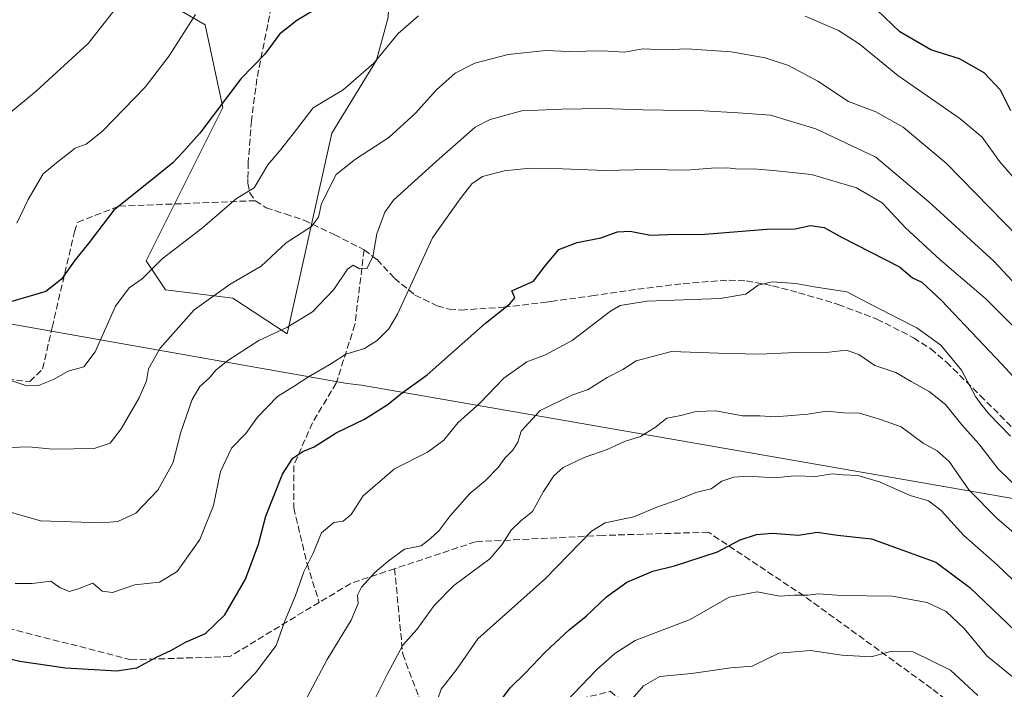
# Model space of a CAD drawing. Units: metres. Extents: x 579971 to 583421, y 4745090 to 4747444.
# Drawn here: x 581124 to 581369, y 4746511 to 4746678 of the extents above; entities that cross this region are included whole.
import ezdxf

# ---------------------------------------------------------------- set-up
doc = ezdxf.new("R2010")
doc.units = ezdxf.units.M
doc.header["$MEASUREMENT"] = 0
doc.linetypes.add('DGN Style 3', pattern=[2.307223458686699, 1.648016756204785, -0.6592067024819142])
for name, color, linetype, lineweight in [('Arbolado forestal CxS', 92, 'Continuous', 0), ('Curva de nivel maestra', 30, 'Continuous', 30), ('Curva de nivel normal', 30, 'Continuous', 0), ('Entidad de ámbito territorial', 7, 'Continuous', 0), ('Entidad de ámbito territorial CxS', 92, 'Continuous', 0), ('Pastizal CxS', 92, 'Continuous', 0), ('Senda', 7, 'DGN Style 3', 0)]:
    doc.layers.add(name, color=color, linetype=linetype, lineweight=lineweight)

# ---------------------------------------------------------------- blocks, each defined once
blk = doc.blocks.new('*U9')
at = {"layer": 'Arbolado forestal CxS', "color": 92, "linetype": 'Continuous', "lineweight": 0}
blk.add_polyline3d([(581099.5245000003, 4746692.257900001, 704.3834999999963), (581128.9035, 4746684.1205, 709.6379000000015), (581152.4184999998, 4746687.0579, 714.3329999999987), (581170.0541000003, 4746676.7741, 720.5209000000032), (581174.4627, 4746656.207900001, 724.6140000000014), (581155.3558999998, 4746618.013499999, 728.6616999999969), (581160.2153000003, 4746610.789100001, 731.429099999994), (581176.9779000003, 4746608.7073, 735.5240000000049), (581190.4502999998, 4746599.832699999, 739.9256000000024), (581201.6265000004, 4746649.7919, 731.7893999999943), (581212.6749, 4746667.958900001, 729.3227999999945), (581215.6139000002, 4746678.6099, 728.1137000000017), (581216.0888999999, 4746690.547700001, 725.8328000000038), (581215.4321, 4746704.3521, 721.8616000000038), (581222.0049000002, 4746713.555299999, 720.0669000000053), (581234.8186999997, 4746724.883099999, 717.7899000000034), (581250.2449000003, 4746737.3685, 715.027700000006), (581270.0921, 4746744.5703, 713.8101000000024), (581321.8531, 4746770.0481, 706.5433000000049), (581343.7528999997, 4746787.8419, 697.2958000000071), (581348.7704999996, 4746805.1775, 693.1725000000006), (581351.9650999998, 4746824.795100001, 692.6103000000003), (581368.6451000003, 4746843.1679, 687.6435999999958), (581406.2577000001, 4746869.960700001, 670.9609999999957)], dxfattribs=at)
blk = doc.blocks.new('*U17')
at = {"layer": 'Pastizal CxS', "color": 92, "linetype": 'Continuous', "lineweight": 0}
blk.add_polyline3d([(581215.6139000002, 4746678.6099, 728.1137000000017), (581212.6749, 4746667.958900001, 729.3227999999945), (581201.6265000004, 4746649.7919, 731.7893999999943), (581190.4502999998, 4746599.832699999, 739.9256000000024), (581176.9779000003, 4746608.7073, 735.5240000000049), (581160.2153000003, 4746610.789100001, 731.429099999994), (581155.3558999998, 4746618.013499999, 728.6616999999969), (581174.4627, 4746656.207900001, 724.6140000000014), (581170.0541000003, 4746676.7741, 720.5209000000032), (581152.4184999998, 4746687.0579, 714.3329999999987)], dxfattribs=at)

msp = doc.modelspace()

# ---------------------------------------------------------------- linework, layer by layer
at = {"layer": 'Arbolado forestal CxS', "color": 92, "linetype": 'Continuous', "lineweight": 0}
msp.add_polyline3d([(581099.5245000003, 4746692.257900001, 704.3834999999963), (581128.9035, 4746684.1205, 709.6379000000015), (581152.4184999998, 4746687.0579, 714.3329999999987), (581170.0541000003, 4746676.7741, 720.5209000000032), (581174.4627, 4746656.207900001, 724.6140000000014), (581155.3558999998, 4746618.013499999, 728.6616999999969), (581160.2153000003, 4746610.789100001, 731.429099999994), (581176.9779000003, 4746608.7073, 735.5240000000049), (581190.4502999998, 4746599.832699999, 739.9256000000024), (581201.6265000004, 4746649.7919, 731.7893999999943), (581212.6749, 4746667.958900001, 729.3227999999945), (581215.6139000002, 4746678.6099, 728.1137000000017), (581216.0888999999, 4746690.547700001, 725.8328000000038), (581215.4321, 4746704.3521, 721.8616000000038), (581222.0049000002, 4746713.555299999, 720.0669000000053), (581234.8186999997, 4746724.883099999, 717.7899000000034), (581250.2449000003, 4746737.3685, 715.027700000006)], dxfattribs=at)
at = {"layer": 'Curva de nivel maestra', "color": 30, "linetype": 'Continuous', "lineweight": 30, "flags": 128}
for points, elevation in [([(581370.5800000001, 4746655.360099999), (581368, 4746660.5001), (581363.9800000004, 4746664.840100001), (581357.8300000001, 4746668.280099999), (581350.6799999997, 4746670.540100001), (581342.9299999997, 4746675.040100001), (581331.54, 4746686.0701)], 725), ([(581199.2400000002, 4746681.710100001), (581192.8700000001, 4746677.860099999), (581188.54, 4746674.440099999), (581184.9500000002, 4746669.450099999), (581178.9600000001, 4746663.300100001), (581168.7300000004, 4746649.840100001), (581164.4900000002, 4746645.120100001), (581162.0099999999, 4746642.4301), (581156.8099999996, 4746638.210100001), (581147.3200000003, 4746630.610099999), (581140.9800000004, 4746622.270099999), (581137.6900000004, 4746618.270099999), (581134.3099999996, 4746613.450099999), (581130.4100000003, 4746610.390100001), (581126.1699999999, 4746609.190099999), (581121.5800000001, 4746607.860099999)], 725), ([(581115.5499999998, 4746520.370100001), (581123.9299999997, 4746518.390100001), (581135.29, 4746516.700099999), (581148.0800000001, 4746515.960100001), (581153.0800000001, 4746516.7301), (581157.9600000001, 4746519.390100001), (581161.6799999997, 4746521.140100001), (581165.1699999999, 4746523.140100001), (581170.1200000001, 4746525.270099999), (581174.9500000002, 4746529.920100001), (581180.1399999997, 4746538.8301), (581183.3099999996, 4746547.4901), (581185.1500000004, 4746554.4901), (581189.2800000003, 4746564.940099999), (581191.8899999997, 4746568.940099999), (581194.3399999999, 4746570.610099999), (581197.2199999997, 4746571.710100001), (581202.6799999997, 4746575.2501), (581209.7000000002, 4746578.620100001), (581215.6500000004, 4746582.340100001), (581218.7999999998, 4746584.940099999), (581225.2999999998, 4746589.6501), (581239.7999999998, 4746602.5001), (581245.9000000004, 4746607.350099999), (581247.1699999999, 4746608.850099999), (581246.3600000005, 4746610.600099999), (581251.7400000002, 4746612.940099999), (581254.4100000003, 4746616.440099999), (581258.1200000001, 4746620.840100001), (581262.6799999997, 4746622.5601), (581268.5700000003, 4746623.7301), (581272.7100000001, 4746625.2401), (581275.8600000005, 4746625.390100001), (581280.9000000004, 4746624.420100001), (581285.25, 4746624.630100001), (581294.4100000003, 4746624.6801), (581309.8499999996, 4746625.920100001), (581316.8899999997, 4746626.0001), (581320.7000000002, 4746626.8201), (581324.1200000001, 4746626.340100001), (581328.4100000003, 4746623.940099999), (581342.8600000005, 4746616.550100001), (581346.1100000005, 4746613.790100001), (581348.4199999999, 4746612.720100001), (581353.3099999996, 4746608.1801), (581368.3099999996, 4746592.3301), (581379.6399999997, 4746580.030099999)], 750), ([(581240.8200000003, 4746504.890100001), (581245.9400000004, 4746511.7301), (581249.7699999996, 4746515.470100001), (581254.7199999997, 4746520.590100001), (581260.6200000001, 4746526.1801), (581264.9199999999, 4746529.610099999), (581269.9100000003, 4746534.440099999), (581275.0300000003, 4746538.020099999), (581281.4900000002, 4746540.8301), (581286.8799999999, 4746542.1501), (581297.5599999996, 4746545.640100001), (581303.2199999997, 4746548.610099999), (581307.2400000002, 4746549.920100001), (581311.2599999999, 4746550.2301), (581317.7400000002, 4746549.790100001), (581322.4100000003, 4746550.4801), (581327.4100000003, 4746549.770099999), (581335.9000000004, 4746548.8201), (581343.6900000004, 4746546.030099999), (581351.9000000004, 4746543.040100001), (581360.4100000003, 4746536.690099999), (581375.5099999999, 4746522.290100001)], 775)]:
    msp.add_lwpolyline(points, dxfattribs=dict(at, elevation=elevation))
at = {"layer": 'Curva de nivel normal', "color": 30, "linetype": 'Continuous', "lineweight": 0, "flags": 128}
for points, elevation in [([(581120.7300000004, 4746654.210000001), (581128.0700000003, 4746660.369999999), (581140.9400000004, 4746672.119999999), (581148.9500000002, 4746682.24)], 715), ([(581119.9299999997, 4746588.810000001), (581125.7000000002, 4746586.9), (581128.5800000001, 4746587.01), (581132.2800000003, 4746588.5), (581135.9900000002, 4746590.600000001), (581139.8799999999, 4746591.680000001), (581142.7300000004, 4746595.359999999), (581147.7599999999, 4746606.730000001), (581151.1200000001, 4746611.33), (581154.4100000003, 4746613.57), (581159.3300000001, 4746618.51), (581169.3799999999, 4746626.27), (581177.8300000001, 4746633.58), (581182.29, 4746636.180000001), (581185.6600000003, 4746641.930000001), (581188.5300000003, 4746645.310000001), (581191.9600000001, 4746649.619999999), (581196.9100000003, 4746656.100000001), (581204.4000000004, 4746660.600000001), (581212.0800000001, 4746667.25), (581218.0999999996, 4746674.59), (581223.1600000003, 4746679.02)], 730), ([(581167.6399999997, 4746679.380000001), (581161.1299999999, 4746669.029999999), (581155.1200000001, 4746661.24), (581144.5, 4746650.34), (581140.4100000003, 4746647.039999999), (581137.7400000002, 4746646.109999999), (581133.04, 4746642.42), (581129.7699999996, 4746639.720000001), (581126.0199999996, 4746633.27), (581123.2199999997, 4746627.41)], 720), ([(581319.4100000003, 4746678.9), (581327.6699999999, 4746675.390000001), (581332.7999999998, 4746672.039999999), (581342.4299999997, 4746664.17), (581357.8700000001, 4746653.430000001), (581363.4299999997, 4746648.800000001), (581367.8099999996, 4746642.720000001), (581374.54, 4746634.939999999)], 730), ([(581372.3899999997, 4746624.029999999), (581354.5599999996, 4746642.27), (581343.7999999998, 4746651.279999999), (581336.9500000002, 4746655.140000001), (581330.1600000003, 4746657.689999999), (581322.5700000003, 4746662.77), (581315.2400000002, 4746666.689999999), (581309.4400000004, 4746668.550000001), (581300.9800000004, 4746670.09), (581289.9800000004, 4746670.800000001), (581284.4800000004, 4746670.57), (581279.0099999999, 4746670.84), (581274.4199999999, 4746669.939999999), (581269, 4746670.279999999), (581260.5800000001, 4746670.109999999), (581254.8899999997, 4746670.42), (581245.4699999997, 4746669.369999999), (581237.1799999997, 4746667.210000001), (581232.29, 4746664.77), (581227.5999999996, 4746660.59), (581222.29, 4746654.720000001), (581215.7400000002, 4746648.76), (581207.4699999997, 4746643.33), (581202.6299999999, 4746639.539999999), (581199.0099999999, 4746632.27), (581198.2599999999, 4746628.939999999), (581196.4900000002, 4746626.609999999), (581190.2100000001, 4746622.480000001), (581183.9699999997, 4746616.699999999), (581176.2599999999, 4746612.24), (581167.3099999996, 4746605.880000001), (581158.8399999999, 4746596.27), (581155.9800000004, 4746591.16), (581155.5, 4746588.180000001), (581153.6600000003, 4746583.960000001), (581149.1799999997, 4746576.220000001), (581146.4400000004, 4746572.630000001), (581142.4000000004, 4746571.33), (581132.0599999996, 4746571.130000001), (581126.1799999997, 4746571.75), (581121.5499999998, 4746571.58)], 735), ([(581380.3200000003, 4746603.060000001), (581366.3600000005, 4746617.939999999), (581350.1799999997, 4746632.710000001), (581336.9500000002, 4746643.810000001), (581322.0599999996, 4746650.930000001), (581310.7999999998, 4746654.289999999), (581302.7300000004, 4746654.869999999), (581294.1799999997, 4746655.380000001), (581279, 4746655.630000001), (581268.9699999997, 4746655.939999999), (581258.7999999998, 4746655.779999999), (581248.8600000005, 4746655.380000001), (581241.0300000003, 4746653.210000001), (581237.2699999996, 4746651.300000001), (581227.54, 4746642.76), (581216.9500000002, 4746633.15), (581214.8099999996, 4746630.140000001), (581212.8099999996, 4746624.77), (581211.7999999998, 4746619.01), (581210.3399999999, 4746616.17), (581208.4600000001, 4746616.060000001), (581206.8600000005, 4746616.960000001), (581205.4800000004, 4746615.99), (581202.0800000001, 4746610.939999999), (581196.75, 4746605.32), (581190.4199999999, 4746601.470000001), (581183.4400000004, 4746598.24), (581175.7100000001, 4746593.26), (581172.75, 4746590.850000001), (581171.1799999997, 4746588.890000001), (581168.7300000004, 4746586.730000001), (581166.8099999996, 4746583.550000001), (581163.9699999997, 4746575.369999999), (581161.9900000002, 4746567.66), (581158.3200000003, 4746560.939999999), (581152.7999999998, 4746555.220000001), (581148.3700000001, 4746553.140000001), (581144.25, 4746552.83), (581139.2800000003, 4746553.01), (581129.0499999998, 4746553.32), (581116.3399999999, 4746556.939999999)], 740), ([(581122.75, 4746537.730000001), (581126.9800000004, 4746537.720000001), (581131.6900000004, 4746538.279999999), (581133.9699999997, 4746536.609999999), (581136.2999999998, 4746535.720000001), (581138.7400000002, 4746536.439999999), (581142.0800000001, 4746537.84), (581144.4000000004, 4746535.800000001), (581147.04, 4746535.439999999), (581152.5499999998, 4746537.350000001), (581158.6699999999, 4746538.08), (581163.0599999996, 4746540.689999999), (581168.7400000002, 4746548.680000001), (581172.1299999999, 4746557.16), (581173.9000000004, 4746565.57), (581176.6399999997, 4746571.380000001), (581180.1799999997, 4746575.029999999), (581183.0999999996, 4746579.100000001), (581188.0800000001, 4746584.279999999), (581192.1799999997, 4746586.82), (581195.7999999998, 4746589.199999999), (581201.5099999999, 4746592.470000001), (581205.0800000001, 4746594.84), (581209.7400000002, 4746596.210000001), (581212.8499999996, 4746598.199999999), (581215.79, 4746601.119999999), (581217.9500000002, 4746604.789999999), (581226.6399999997, 4746623.800000001), (581233.5199999996, 4746633.480000001), (581236.4100000003, 4746637.230000001), (581239.0800000001, 4746639.050000001), (581244.4600000001, 4746640.4), (581250.9199999999, 4746641.08), (581259, 4746640.980000001), (581269.5800000001, 4746640.5), (581280.29, 4746640.800000001), (581289.7400000002, 4746640.58), (581296.0800000001, 4746641.07), (581300.0800000001, 4746641.199999999), (581302.7400000002, 4746640.850000001), (581306.4100000003, 4746640.930000001), (581311.4100000003, 4746640.5), (581320.9299999997, 4746639.5), (581332.1600000003, 4746636.220000001), (581338.5899999999, 4746632.449999999), (581344.4000000004, 4746626.26), (581352.8700000001, 4746618.4), (581364.3799999999, 4746608.57), (581375.2000000002, 4746597.74)], 745), ([(581370.5099999999, 4746574.369999999), (581365.0599999996, 4746579.92), (581363.4699999997, 4746582), (581361.9000000004, 4746584.100000001), (581358.2800000003, 4746590.810000001), (581353.1799999997, 4746597.050000001), (581347.2100000001, 4746601.4), (581337.2100000001, 4746606.4), (581329.7400000002, 4746610.359999999), (581321.6600000003, 4746611.59), (581317.04, 4746612.359999999), (581311.2100000001, 4746612.84), (581307.6600000003, 4746611.960000001), (581304.5899999999, 4746609.76), (581298.2000000002, 4746608.67), (581279.9800000004, 4746608.01), (581273.3300000001, 4746606.890000001), (581270.9199999999, 4746605.470000001), (581261.4400000004, 4746598.17), (581254.7599999999, 4746594.609999999), (581250.0800000001, 4746592.880000001), (581244.4100000003, 4746588.859999999), (581238.4100000003, 4746582.609999999), (581232.9299999997, 4746577.699999999), (581229.5, 4746573.369999999), (581225.3899999997, 4746570.449999999), (581217.1900000004, 4746566.230000001), (581209.3600000005, 4746559.52), (581206.3700000001, 4746554.92), (581204.4100000003, 4746553.199999999), (581202.1100000005, 4746552.9), (581199, 4746550.350000001), (581196.9500000002, 4746545.27), (581194.5999999996, 4746540.609999999), (581192.5599999996, 4746534.75), (581189.7800000003, 4746528.17), (581187.7300000004, 4746522.25), (581182.5700000003, 4746515.460000001), (581176.4100000003, 4746509.039999999)], 755), ([(581373.3399999999, 4746560.539999999), (581367.4199999999, 4746566.289999999), (581362.5899999999, 4746572.460000001), (581358.3499999996, 4746577.25), (581354.2800000003, 4746582.26), (581350.2199999997, 4746585.5), (581345.7699999996, 4746588), (581341.9199999999, 4746590.279999999), (581336.7699999996, 4746591.960000001), (581332.7199999997, 4746594.689999999), (581329.6200000001, 4746595.83), (581325.3799999999, 4746595.289999999), (581317.04, 4746595.25), (581307.9400000004, 4746594.800000001), (581297.8399999999, 4746595.029999999), (581286.1500000004, 4746595.430000001), (581277.2999999998, 4746593.15), (581274, 4746591.01), (581270.1399999997, 4746588.980000001), (581265.3700000001, 4746585.980000001), (581261.3600000005, 4746584.58), (581253.4000000004, 4746580.779999999), (581248.7400000002, 4746575.640000001), (581247.8499999996, 4746572.939999999), (581246.6600000003, 4746570.939999999), (581244.6699999999, 4746568.939999999), (581243, 4746566.609999999), (581239.7400000002, 4746563.27), (581235.9000000004, 4746560.100000001), (581231.0599999996, 4746554.550000001), (581228.3300000001, 4746550.9), (581226.0899999999, 4746548.859999999), (581223.8399999999, 4746547.130000001), (581219.6500000004, 4746546.24), (581215.6500000004, 4746543.27), (581212.2599999999, 4746540.49), (581208.9699999997, 4746536.810000001), (581207.9900000002, 4746534.82), (581208.1600000003, 4746532.77), (581206.3799999999, 4746528.59), (581200.4600000001, 4746518.77), (581194.7199999997, 4746507.980000001)], 760), ([(581377.5300000003, 4746544.92), (581367.0999999996, 4746553.970000001), (581360.1600000003, 4746561.02), (581355.2100000001, 4746568.050000001), (581352.2800000003, 4746570.710000001), (581348.7800000003, 4746572.619999999), (581343.2999999998, 4746576.720000001), (581338.1799999997, 4746578.550000001), (581332.9000000004, 4746580.15), (581329.04, 4746580.189999999), (581324.7400000002, 4746580.600000001), (581320.0300000003, 4746579.890000001), (581311.9000000004, 4746579.230000001), (581308.0800000001, 4746579.480000001), (581303.7599999999, 4746579.449999999), (581297.1200000001, 4746580.66), (581292.2800000003, 4746580.529999999), (581288.4299999997, 4746579.52), (581284.9900000002, 4746578.859999999), (581282.1399999997, 4746576.66), (581278.4100000003, 4746574.310000001), (581274.4100000003, 4746573.039999999), (581270.0800000001, 4746571.039999999), (581264.4100000003, 4746569.09), (581259.1900000004, 4746566.59), (581256.8300000001, 4746564.5), (581254.2599999999, 4746560.609999999), (581251.5199999996, 4746555.680000001), (581248.6100000005, 4746553.310000001), (581246.2599999999, 4746551), (581243.8799999999, 4746547.350000001), (581240.9400000004, 4746543.850000001), (581231.9900000002, 4746537.24), (581227.04, 4746532.27), (581222.7300000004, 4746526.279999999), (581219.2999999998, 4746522.359999999), (581215.4100000003, 4746515.27), (581208.2699999996, 4746500.939999999)], 765), ([(581227.9800000004, 4746508.980000001), (581228.7699999996, 4746511.390000001), (581232.7000000002, 4746516.390000001), (581237.9400000004, 4746523.949999999), (581254.79, 4746538.939999999), (581266.2199999997, 4746550.77), (581269.5800000001, 4746552.779999999), (581276.7400000002, 4746554.289999999), (581282.4900000002, 4746556.689999999), (581287.6799999997, 4746558.539999999), (581292.1500000004, 4746560.34), (581296.0300000003, 4746561.289999999), (581298.6200000001, 4746563.17), (581301.5999999996, 4746564.17), (581305.29, 4746564.41), (581311.7400000002, 4746564.02), (581316.7400000002, 4746564.480000001), (581322.0800000001, 4746564.32), (581326.0800000001, 4746565.01), (581328.7400000002, 4746564.730000001), (581332.5199999996, 4746564.58), (581337.8700000001, 4746563.050000001), (581345.5199999996, 4746559.65), (581350.0800000001, 4746558.32), (581353.2199999997, 4746555.9), (581358.8799999999, 4746549.630000001), (581367.2000000002, 4746542.33), (581383.3099999996, 4746526.960000001)], 770), ([(581372.7699999996, 4746513.08), (581364.6200000001, 4746519.680000001), (581358.9900000002, 4746526.529999999), (581354.4699999997, 4746530.710000001), (581349.7800000003, 4746533), (581341.0800000001, 4746534.600000001), (581328.4100000003, 4746534.76), (581322.7400000002, 4746535.119999999), (581320.0899999999, 4746534.779999999), (581316.6399999997, 4746534.779999999), (581313.0700000003, 4746534.600000001), (581307.4699999997, 4746535.66), (581300.5, 4746534.300000001), (581290.7999999998, 4746528.789999999), (581277.0800000001, 4746523.560000001), (581272, 4746520.310000001), (581267.4800000004, 4746516.189999999), (581258.1500000004, 4746506.539999999)], 780), ([(581362.4000000004, 4746509.869999999), (581355.5700000003, 4746516.180000001), (581346.2300000004, 4746520.689999999), (581340.6399999997, 4746520.83), (581335.8300000001, 4746519.5), (581328.4900000002, 4746519.92), (581320.7199999997, 4746521.060000001), (581312.8399999999, 4746520.359999999), (581306.1900000004, 4746517.119999999), (581300.9299999997, 4746516.74), (581291.0999999996, 4746515.34), (581283.25, 4746514.539999999), (581279.1399999997, 4746512.26), (581275.2000000002, 4746507.66)], 785)]:
    msp.add_lwpolyline(points, dxfattribs=dict(at, elevation=elevation))
at = {"layer": 'Entidad de ámbito territorial', "color": 7, "linetype": 'Continuous', "lineweight": 0, "flags": 128}
msp.add_lwpolyline([(582186.1359999989, 4746676.948000002), (582095.3679999979, 4746656.713000001), (581997.396999999, 4746635.779000001), (581892.5819999985, 4746612.513999999), (581792.1169999978, 4746590.789000001), (581712.7619999984, 4746573.04), (581642.1670000006, 4746557.484999999), (581584.447999998, 4746545.399000001), (581519.6220000007, 4746531.090999999), (581431.711, 4746547.966000001), (581427.8309999997, 4746549.000000001), (581209.0079999992, 4746587.105999999), (581205.4219999991, 4746587.522000002), (580928.1840000004, 4746636.550000001), (580621.5709999986, 4746689.627000002), (580617.1379999999, 4746690.492000002), (580613.8189999994, 4746691.569000001), (580598.0849999987, 4746695.058000001), (580587.2289999997, 4746697.828000001), (580568.730999999, 4746702.802000001), (580559.2980000002, 4746707.187999999), (580554.329999999, 4746697.330000003), (580547.7223999988, 4746690.072199999)], dxfattribs=at)
msp.add_lwpolyline([(582186.1359999989, 4746676.948000002), (582095.3679999979, 4746656.713000001), (581997.396999999, 4746635.779000001), (581892.5819999985, 4746612.513999999), (581792.1169999978, 4746590.789000001), (581712.7619999984, 4746573.04), (581642.1670000006, 4746557.484999999), (581584.447999998, 4746545.399000001), (581519.6220000007, 4746531.090999999), (581431.711, 4746547.966000001), (581427.8309999997, 4746549.000000001), (581209.0079999992, 4746587.105999999), (581205.4219999991, 4746587.522000002), (580928.1840000004, 4746636.550000001), (580621.5709999986, 4746689.627000002), (580617.1379999999, 4746690.492000002), (580613.8189999994, 4746691.569000001), (580598.0849999987, 4746695.058000001), (580587.2289999997, 4746697.828000001), (580568.730999999, 4746702.802000001), (580559.2980000002, 4746707.187999999), (580554.329999999, 4746697.330000003), (580547.7223999988, 4746690.072199999)], dxfattribs=at)
at = {"layer": 'Entidad de ámbito territorial CxS', "color": 92, "linetype": 'Continuous', "lineweight": 0, "flags": 128}
for points in [[(580928.1840000012, 4746636.55), (581205.4219999999, 4746587.522000001), (581209.008, 4746587.106000001), (581427.8310000006, 4746549), (581431.7110000009, 4746547.966), (581519.6220000016, 4746531.091), (581584.4479999989, 4746545.399), (581642.1670000014, 4746557.484999998), (581712.761999999, 4746573.039999999), (581792.1169999986, 4746590.789), (581892.5819999994, 4746612.514), (581997.3969999999, 4746635.779), (582095.3679999989, 4746656.713), (582186.1359999997, 4746676.948000001)], [(582186.1359999997, 4746676.948000001), (582095.3679999989, 4746656.713), (581997.3969999999, 4746635.779), (581892.5819999994, 4746612.514), (581792.1169999986, 4746590.789), (581712.761999999, 4746573.039999999), (581642.1670000014, 4746557.484999998), (581584.4479999989, 4746545.399), (581519.6220000016, 4746531.091), (581431.7110000009, 4746547.966), (581427.8310000006, 4746549), (581209.008, 4746587.106000001), (581205.4219999999, 4746587.522000001), (580928.1840000012, 4746636.55)]]:
    msp.add_lwpolyline(points, dxfattribs=at)
at = {"layer": 'Pastizal CxS', "color": 92, "linetype": 'Continuous', "lineweight": 0}
msp.add_polyline3d([(581099.5245000003, 4746692.257900001, 704.3834999999963), (581128.9035, 4746684.1205, 709.6379000000015), (581152.4184999998, 4746687.0579, 714.3329999999987), (581170.0541000003, 4746676.7741, 720.5209000000032), (581174.4627, 4746656.207900001, 724.6140000000014), (581155.3558999998, 4746618.013499999, 728.6616999999969), (581160.2153000003, 4746610.789100001, 731.429099999994), (581176.9779000003, 4746608.7073, 735.5240000000049), (581190.4502999998, 4746599.832699999, 739.9256000000024), (581201.6265000004, 4746649.7919, 731.7893999999943), (581212.6749, 4746667.958900001, 729.3227999999945), (581215.6139000002, 4746678.6099, 728.1137000000017), (581216.0888999999, 4746690.547700001, 725.8328000000038), (581215.4321, 4746704.3521, 721.8616000000038), (581222.0049000002, 4746713.555299999, 720.0669000000053), (581234.8186999997, 4746724.883099999, 717.7899000000034), (581250.2449000003, 4746737.3685, 715.027700000006)], dxfattribs=at)
at = {"layer": 'Senda', "color": 7, "linetype": 'DGN Style 3', "lineweight": 0, "extrusion": (0.4478742058614691, -0.8363152283870909, 0.3162048932129393), "elevation": -3709051.639711113, "flags": 128}
msp.add_lwpolyline([(2753198.343378934, 1237054.597683971), (2753187.089113144, 1237060.704625511), (2753177.843515887, 1237059.27760648)], dxfattribs=at)
at = {"layer": 'Senda', "color": 7, "linetype": 'DGN Style 3', "lineweight": 0}
for points in [[(581188.2801000001, 4746690.3101, 724.6777000000002), (581185.6501000002, 4746676.8301, 726.7676000000066), (581182.9401000004, 4746663.350099999, 726.1512999999978), (581181.5800999999, 4746652.9901, 729.6793000000035), (581180.8000999996, 4746642.5701, 731.3249999999972), (581180.6901000004, 4746638.3301, 732.9536999999983), (581180.6700999998, 4746637.390100001, 733.2825000000012), (581181.2100999998, 4746634.9901, 733.0216999999975), (581182.5401, 4746633.0101, 731.8463999999949), (581185.2500999998, 4746631.2501, 732.8702000000048), (581189.9901000002, 4746629.700099999, 734.8338999999978), (581194.5601000004, 4746628.190099999, 738.6668999999966), (581194.7001, 4746628.130100001, 738.8659999999945), (581202.2001, 4746624.5601, 744.9787999999971), (581209.6201, 4746620.7601, 751.3199000000022), (581212.8501000004, 4746618.350099999, 755.8056000000071), (581217.1801000005, 4746613.7401, 762.4603000000062), (581222.2401000002, 4746609.5101, 765.0506000000024), (581224.4101, 4746608.460100001, 763.9018999999971), (581227.8201000001, 4746606.8201, 760.1166999999988), (581230.7701000003, 4746606.0101, 758.3883999999962), (581233.7801000001, 4746605.790100001, 757.5412000000069), (581244.3701, 4746606.5001, 764.5467000000062), (581254.9600999998, 4746607.7301, 772.0782999999938), (581256.1300999997, 4746607.9001, 772.1358000000037), (581266.3201000001, 4746609.350099999, 772.8723999999929), (581277.6901000004, 4746610.960100001, 772.726800000004), (581289.0500999996, 4746612.380100001, 769.2795000000042), (581300.4301000005, 4746613.2501, 763.2121000000043), (581304.8000999996, 4746613.0701, 761.1159999999945), (581311.3000999996, 4746611.8301, 758.3494999999967), (581317.7701000003, 4746610.100099999, 757.7538999999962), (581327.6300999997, 4746607.200099999, 763.905899999998), (581337.2200999996, 4746603.530099999, 763.1726999999955), (581346.3901000004, 4746598.9001, 758.7914000000019), (581350.6401000004, 4746596.100099999, 758.3375999999989), (581354.5401, 4746592.840100001, 757.4027999999962), (581362.9600999998, 4746584.5001, 757.3475000000036), (581371.3300999999, 4746576.1601, 757.3647000000057)], [(580989.9089000003, 4746624.4935, 739.5657999999967), (581055.7903000005, 4746603.855900001, 729.0206000000035), (581096.2714999998, 4746595.918500001, 750.4612000000053), (581118.4965000004, 4746588.774700001, 750.4174999999959), (581126.4341000002, 4746587.980900001, 749.4150999999983), (581129.6091, 4746591.155900001, 740.0693000000028), (581131.9902999997, 4746601.4747, 736.3276999999945), (581137.5466999998, 4746625.2873, 738.5598999999929), (581138.3403000003, 4746627.668500001, 737.7592000000004), (581148.6590999998, 4746631.6373, 740.8179999999993), (581182.5401, 4746633.0101, 731.8463999999949)], [(581209.6201, 4746620.7601, 751.3199000000022), (581207.3300999999, 4746602.1709, 765.437300000005), (581202.6999000004, 4746587.618899999, 760.2828000000009), (581196.7467, 4746577.696900001, 760.7161999999954), (581192.1164999995, 4746567.113700001, 757.3889999999956), (581192.1164999995, 4746556.530300001, 759.1478999999963), (581195.4237000003, 4746542.639699999, 762.3228999999993), (581198.4555000003, 4746533.0219, 766.6290000000009)], [(581735.2774999999, 4746488.8079, 847.9731999999932), (581725.5065000001, 4746494.286900001, 849.7909000000074), (581713.6003000002, 4746497.303099999, 842.1236999999965), (581678.6750999996, 4746502.8595, 832.7290999999968), (581665.1813000003, 4746502.8595, 834.1759000000021), (581646.1312999995, 4746494.1281, 836.9682999999933), (581634.2251000004, 4746492.5407, 844.3588000000019), (581606.4436999997, 4746483.015699999, 842.2534000000015), (581585.0125000002, 4746472.696900001, 839.8269), (581562.7874999996, 4746454.440500001, 845.2681000000011), (581546.9123000001, 4746450.471899999, 841.3080000000045), (581518.3372999998, 4746452.8531, 834.0825999999943), (581485.7934999998, 4746459.2031, 813.2998999999982), (581457.2185000004, 4746468.7281, 814.0782000000036), (581419.1183000002, 4746483.015699999, 804.2731000000058), (581401.6558999997, 4746478.2531, 802.2838000000047), (581383.3995000003, 4746486.1907, 805.8500000000058), (581350.8557000002, 4746511.590700001, 798.0335999999952), (581319.1057000002, 4746534.6095, 790.3613000000041), (581295.2931000004, 4746550.4845, 781.1448999999994), (581269.0992999999, 4746549.6907, 776.733699999997), (581237.3492999999, 4746548.1033, 778.5969000000041), (581217.2257000003, 4746541.395300001, 762.1891999999935)], [(581217.2257000003, 4746541.395300001, 762.1891999999935), (581219.2363, 4746520.149900001, 782.3828999999969), (581223.2050999999, 4746509.5667, 788.6389000000055), (581226.5122999996, 4746502.2905, 784.8224999999949), (581231.8041000003, 4746495.675899999, 791.9802999999956), (581250.3249000004, 4746505.597899999, 792.9428000000045), (581270.8300999999, 4746510.8895, 792.9087000000001), (581276.7833000004, 4746506.259299999, 792.3797999999952), (581272.8145000003, 4746473.847899999, 807.6010999999999), (581271.4917000001, 4746450.035300001, 808.4465000000056), (581275.4603000004, 4746444.0821, 812.5727999999945), (581285.3822999997, 4746441.4363, 816.590400000001), (581295.3041000003, 4746436.1447, 826.0375000000058), (581307.2105, 4746430.191500001, 823.3279999999941), (581325.7313000001, 4746428.8685, 834.3369999999995), (581336.3147, 4746427.545700001, 833.2694000000047), (581340.9448999995, 4746423.576900001, 828.9480999999942), (581334.9917000001, 4746417.6237, 835.6723999999958), (581322.4241000004, 4746403.071699999, 839.2908000000025), (581312.9145000001, 4746383.637900001, 836.6059999999999)], [(581198.4555000003, 4746533.0219, 766.6290000000009), (581190.5179000003, 4746528.259500001, 766.3249999999972), (581176.2304999996, 4746519.5283, 774.6826000000001), (581151.6240999997, 4746518.7345, 762.7516999999935), (581120.6677000001, 4746526.671900001, 758.5611999999965)]]:
    msp.add_polyline3d(points, dxfattribs=at)

# ---------------------------------------------------------------- block references
at = {"layer": 'Arbolado forestal CxS', "color": 92, "linetype": 'Continuous', "lineweight": 0}
msp.add_blockref('*U9', (0, 0), dxfattribs=at)
at = {"layer": 'Pastizal CxS', "color": 92, "linetype": 'Continuous', "lineweight": 0}
msp.add_blockref('*U17', (0, 0), dxfattribs=at)

doc.saveas('drawing.dxf')
